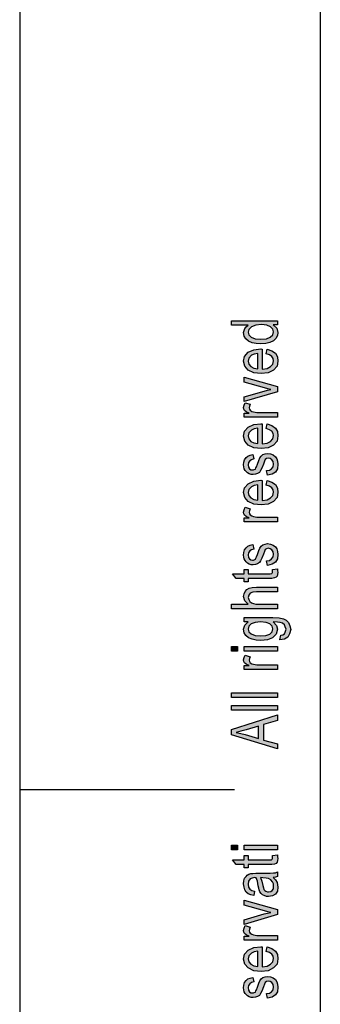
# Model space of a CAD drawing. Units: millimetres. Extents: x -63 to 147, y -136 to 161.
# Drawn here: x -63 to -42, y -3 to 66 of the extents above; entities that cross this region are included whole.
import ezdxf

# ---------------------------------------------------------------- set-up
doc = ezdxf.new("R2010")
doc.units = ezdxf.units.MM
doc.layers.add('1', color=7, linetype='Continuous')

# ---------------------------------------------------------------- blocks, each defined once
blk = doc.blocks.new('_formato_A4', base_point=(42, 12.5))
at = {"layer": '1', "linetype": 'Continuous'}
h = blk.add_hatch(color=7, dxfattribs=at)
h.paths.add_polyline_path([(-45, 44.98), (-45.299, 44.98), (-45.04, 44.74), (-44.96, 44.452), (-45, 44.228), (-45.1, 44.036), (-45.279, 43.86), (-45.517, 43.748), (-45.816, 43.668), (-46.154, 43.652), (-46.473, 43.668), (-46.771, 43.732), (-47.01, 43.844), (-47.209, 44.004), (-47.328, 44.196), (-47.368, 44.436), (-47.328, 44.58), (-47.269, 44.724), (-47.169, 44.836), (-47.05, 44.948), (-48.204, 44.948), (-48.204, 45.268), (-45, 45.268)])
h.paths.add_polyline_path([(-46.154, 43.972), (-45.756, 44.004), (-45.498, 44.116), (-45.318, 44.276), (-45.279, 44.484), (-45.318, 44.676), (-45.478, 44.836), (-45.736, 44.948), (-46.114, 44.996), (-46.512, 44.948), (-46.811, 44.836), (-46.99, 44.66), (-47.05, 44.468), (-46.99, 44.276), (-46.831, 44.116), (-46.552, 44.004)], flags=16)
h = blk.add_hatch(color=7, dxfattribs=at)
h.paths.add_polyline_path([(-45.776, 42.964), (-45.716, 43.284), (-45.378, 43.172), (-45.139, 42.996), (-45, 42.756), (-44.96, 42.452), (-45.02, 42.084), (-45.259, 41.812), (-45.637, 41.62), (-46.134, 41.572), (-46.632, 41.62), (-47.03, 41.812), (-47.269, 42.084), (-47.368, 42.436), (-47.289, 42.772), (-47.05, 43.06), (-46.652, 43.236), (-46.154, 43.3), (-46.095, 43.284), (-46.055, 43.284), (-46.055, 41.892), (-45.716, 41.94), (-45.478, 42.068), (-45.318, 42.244), (-45.279, 42.468), (-45.299, 42.628), (-45.378, 42.772), (-45.537, 42.884)])
h.paths.add_polyline_path([(-46.373, 41.908), (-46.373, 42.98), (-46.612, 42.932), (-46.811, 42.852), (-46.99, 42.66), (-47.05, 42.452), (-46.99, 42.244), (-46.851, 42.068), (-46.632, 41.956)], flags=16)
for points in [[(-45, 40.308), (-47.328, 39.62), (-47.328, 39.956), (-45.915, 40.356), (-45.677, 40.404), (-45.458, 40.468), (-45.657, 40.516), (-45.896, 40.58), (-47.328, 40.98), (-47.328, 41.332), (-45, 40.66)], [(-45, 38.532), (-47.328, 38.532), (-47.328, 38.804), (-46.97, 38.804), (-47.169, 38.9), (-47.289, 38.996), (-47.348, 39.092), (-47.368, 39.204), (-47.328, 39.364), (-47.249, 39.54), (-46.891, 39.428), (-46.95, 39.3), (-46.97, 39.188), (-46.95, 39.092), (-46.891, 39.012), (-46.791, 38.932), (-46.672, 38.9), (-46.433, 38.852), (-46.214, 38.852), (-45, 38.852)], [(-45.697, 34.468), (-45.756, 34.788), (-45.537, 34.82), (-45.398, 34.916), (-45.299, 35.06), (-45.279, 35.252), (-45.299, 35.428), (-45.378, 35.556), (-45.498, 35.636), (-45.637, 35.668), (-45.756, 35.636), (-45.856, 35.572), (-45.896, 35.444), (-45.975, 35.252), (-46.075, 34.964), (-46.174, 34.788), (-46.254, 34.66), (-46.393, 34.58), (-46.532, 34.532), (-46.692, 34.516), (-46.831, 34.516), (-46.97, 34.564), (-47.09, 34.628), (-47.189, 34.724), (-47.249, 34.804), (-47.308, 34.916), (-47.348, 35.044), (-47.368, 35.188), (-47.348, 35.38), (-47.289, 35.556), (-47.189, 35.7), (-47.07, 35.812), (-46.91, 35.876), (-46.711, 35.924), (-46.652, 35.604), (-46.811, 35.556), (-46.93, 35.476), (-47.01, 35.348), (-47.05, 35.204), (-47.01, 35.028), (-46.95, 34.916), (-46.851, 34.852), (-46.731, 34.836), (-46.672, 34.836), (-46.612, 34.868), (-46.532, 34.9), (-46.493, 34.98), (-46.453, 35.06), (-46.393, 35.236), (-46.294, 35.508), (-46.214, 35.684), (-46.134, 35.812), (-46.015, 35.908), (-45.856, 35.956), (-45.677, 35.988), (-45.478, 35.956), (-45.299, 35.892), (-45.139, 35.764), (-45.04, 35.62), (-45, 35.444), (-44.96, 35.236), (-45, 34.916), (-45.139, 34.692), (-45.358, 34.548)], [(-45, 31.22), (-47.328, 31.22), (-47.328, 31.492), (-46.97, 31.492), (-47.169, 31.588), (-47.289, 31.684), (-47.348, 31.78), (-47.368, 31.892), (-47.328, 32.052), (-47.249, 32.228), (-46.891, 32.116), (-46.95, 31.988), (-46.97, 31.876), (-46.95, 31.78), (-46.891, 31.7), (-46.791, 31.62), (-46.672, 31.588), (-46.433, 31.54), (-46.214, 31.54), (-45, 31.54)], [(-45.697, 28.164), (-45.756, 28.484), (-45.537, 28.516), (-45.398, 28.612), (-45.299, 28.756), (-45.279, 28.948), (-45.299, 29.124), (-45.378, 29.252), (-45.498, 29.332), (-45.637, 29.364), (-45.756, 29.332), (-45.856, 29.268), (-45.896, 29.14), (-45.975, 28.948), (-46.075, 28.66), (-46.174, 28.484), (-46.254, 28.356), (-46.393, 28.276), (-46.532, 28.228), (-46.692, 28.212), (-46.831, 28.212), (-46.97, 28.26), (-47.09, 28.324), (-47.189, 28.42), (-47.249, 28.5), (-47.308, 28.612), (-47.348, 28.74), (-47.368, 28.884), (-47.348, 29.076), (-47.289, 29.252), (-47.189, 29.396), (-47.07, 29.508), (-46.91, 29.572), (-46.711, 29.62), (-46.652, 29.3), (-46.811, 29.252), (-46.93, 29.172), (-47.01, 29.044), (-47.05, 28.9), (-47.01, 28.724), (-46.95, 28.612), (-46.851, 28.548), (-46.731, 28.532), (-46.672, 28.532), (-46.612, 28.564), (-46.532, 28.596), (-46.493, 28.676), (-46.453, 28.756), (-46.393, 28.932), (-46.294, 29.204), (-46.214, 29.38), (-46.134, 29.508), (-46.015, 29.604), (-45.856, 29.652), (-45.677, 29.684), (-45.478, 29.652), (-45.299, 29.588), (-45.139, 29.46), (-45.04, 29.316), (-45, 29.14), (-44.96, 28.932), (-45, 28.612), (-45.139, 28.388), (-45.358, 28.244)], [(-45.338, 27.876), (-45, 27.924), (-45, 27.78), (-44.96, 27.684), (-45, 27.524), (-45.02, 27.412), (-45.08, 27.332), (-45.199, 27.284), (-45.378, 27.252), (-45.677, 27.252), (-47.03, 27.252), (-47.03, 27.012), (-47.328, 27.012), (-47.328, 27.252), (-47.886, 27.252), (-48.124, 27.572), (-47.328, 27.572), (-47.328, 27.876), (-47.03, 27.876), (-47.03, 27.572), (-45.657, 27.572), (-45.498, 27.572), (-45.418, 27.588), (-45.378, 27.604), (-45.358, 27.636), (-45.338, 27.668), (-45.338, 27.732), (-45.338, 27.78)], [(-45, 25.124), (-48.204, 25.124), (-48.204, 25.444), (-47.03, 25.444), (-47.269, 25.684), (-47.368, 25.988), (-47.328, 26.18), (-47.249, 26.34), (-47.129, 26.468), (-46.97, 26.564), (-46.751, 26.612), (-46.453, 26.644), (-45, 26.644), (-45, 26.324), (-46.453, 26.324), (-46.711, 26.292), (-46.891, 26.212), (-46.99, 26.084), (-47.03, 25.924), (-46.99, 25.78), (-46.93, 25.652), (-46.811, 25.556), (-46.672, 25.492), (-46.493, 25.444), (-46.254, 25.444), (-45, 25.444)], [(-47.786, 22.164), (-48.204, 22.164), (-48.204, 22.484), (-47.786, 22.484)], [(-45, 22.164), (-47.328, 22.164), (-47.328, 22.484), (-45, 22.484)], [(-45, 20.884), (-47.328, 20.884), (-47.328, 21.156), (-46.97, 21.156), (-47.169, 21.252), (-47.289, 21.348), (-47.348, 21.444), (-47.368, 21.556), (-47.328, 21.716), (-47.249, 21.892), (-46.891, 21.78), (-46.95, 21.652), (-46.97, 21.54), (-46.95, 21.444), (-46.891, 21.364), (-46.791, 21.284), (-46.672, 21.252), (-46.433, 21.204), (-46.214, 21.204), (-45, 21.204)], [(-45, 18.932), (-48.204, 18.932), (-48.204, 19.252), (-45, 19.252)], [(-45, 18.052), (-48.204, 18.052), (-48.204, 18.372), (-45, 18.372)], [(-47.786, 8.276), (-48.204, 8.276), (-48.204, 8.596), (-47.786, 8.596)], [(-45, 8.276), (-47.328, 8.276), (-47.328, 8.596), (-45, 8.596)], [(-45.338, 7.876), (-45, 7.924), (-45, 7.78), (-44.96, 7.684), (-45, 7.524), (-45.02, 7.412), (-45.08, 7.332), (-45.199, 7.284), (-45.378, 7.252), (-45.677, 7.252), (-47.03, 7.252), (-47.03, 7.012), (-47.328, 7.012), (-47.328, 7.252), (-47.886, 7.252), (-48.124, 7.572), (-47.328, 7.572), (-47.328, 7.876), (-47.03, 7.876), (-47.03, 7.572), (-45.657, 7.572), (-45.498, 7.572), (-45.418, 7.588), (-45.378, 7.604), (-45.358, 7.636), (-45.338, 7.668), (-45.338, 7.732), (-45.338, 7.78)], [(-45, 3.748), (-47.328, 3.06), (-47.328, 3.396), (-45.915, 3.796), (-45.677, 3.844), (-45.458, 3.908), (-45.657, 3.956), (-45.896, 4.02), (-47.328, 4.42), (-47.328, 4.772), (-45, 4.1)], [(-45, 1.972), (-47.328, 1.972), (-47.328, 2.244), (-46.97, 2.244), (-47.169, 2.34), (-47.289, 2.436), (-47.348, 2.532), (-47.368, 2.644), (-47.328, 2.804), (-47.249, 2.98), (-46.891, 2.868), (-46.95, 2.74), (-46.97, 2.628), (-46.95, 2.532), (-46.891, 2.452), (-46.791, 2.372), (-46.672, 2.34), (-46.433, 2.292), (-46.214, 2.292), (-45, 2.292)], [(-45.697, -2.092), (-45.756, -1.772), (-45.537, -1.74), (-45.398, -1.644), (-45.299, -1.5), (-45.279, -1.308), (-45.299, -1.132), (-45.378, -1.004), (-45.498, -0.924), (-45.637, -0.892), (-45.756, -0.924), (-45.856, -0.988), (-45.896, -1.116), (-45.975, -1.308), (-46.075, -1.596), (-46.174, -1.772), (-46.254, -1.9), (-46.393, -1.98), (-46.532, -2.028), (-46.692, -2.044), (-46.831, -2.044), (-46.97, -1.996), (-47.09, -1.932), (-47.189, -1.836), (-47.249, -1.756), (-47.308, -1.644), (-47.348, -1.516), (-47.368, -1.372), (-47.348, -1.18), (-47.289, -1.004), (-47.189, -0.86), (-47.07, -0.748), (-46.91, -0.684), (-46.711, -0.636), (-46.652, -0.956), (-46.811, -1.004), (-46.93, -1.084), (-47.01, -1.212), (-47.05, -1.356), (-47.01, -1.532), (-46.95, -1.644), (-46.851, -1.708), (-46.731, -1.724), (-46.672, -1.724), (-46.612, -1.692), (-46.532, -1.66), (-46.493, -1.58), (-46.453, -1.5), (-46.393, -1.324), (-46.294, -1.052), (-46.214, -0.876), (-46.134, -0.748), (-46.015, -0.652), (-45.856, -0.604), (-45.677, -0.572), (-45.478, -0.604), (-45.299, -0.668), (-45.139, -0.796), (-45.04, -0.94), (-45, -1.116), (-44.96, -1.324), (-45, -1.644), (-45.139, -1.868), (-45.358, -2.012)]]:
    blk.add_hatch(color=7, dxfattribs=at).paths.add_polyline_path(points)
h = blk.add_hatch(color=7, dxfattribs=at)
h.paths.add_polyline_path([(-45.776, 37.732), (-45.716, 38.052), (-45.378, 37.94), (-45.139, 37.764), (-45, 37.524), (-44.96, 37.22), (-45.02, 36.852), (-45.259, 36.58), (-45.637, 36.388), (-46.134, 36.34), (-46.632, 36.388), (-47.03, 36.58), (-47.269, 36.852), (-47.368, 37.204), (-47.289, 37.54), (-47.05, 37.828), (-46.652, 38.004), (-46.154, 38.068), (-46.095, 38.052), (-46.055, 38.052), (-46.055, 36.66), (-45.716, 36.708), (-45.478, 36.836), (-45.318, 37.012), (-45.279, 37.236), (-45.299, 37.396), (-45.378, 37.54), (-45.537, 37.652)])
h.paths.add_polyline_path([(-46.373, 36.676), (-46.373, 37.748), (-46.612, 37.7), (-46.811, 37.62), (-46.99, 37.428), (-47.05, 37.22), (-46.99, 37.012), (-46.851, 36.836), (-46.632, 36.724)], flags=16)
h = blk.add_hatch(color=7, dxfattribs=at)
h.paths.add_polyline_path([(-45.776, 33.78), (-45.716, 34.1), (-45.378, 33.988), (-45.139, 33.812), (-45, 33.572), (-44.96, 33.268), (-45.02, 32.9), (-45.259, 32.628), (-45.637, 32.436), (-46.134, 32.388), (-46.632, 32.436), (-47.03, 32.628), (-47.269, 32.9), (-47.368, 33.252), (-47.289, 33.588), (-47.05, 33.876), (-46.652, 34.052), (-46.154, 34.116), (-46.095, 34.1), (-46.055, 34.1), (-46.055, 32.708), (-45.716, 32.756), (-45.478, 32.884), (-45.318, 33.06), (-45.279, 33.284), (-45.299, 33.444), (-45.378, 33.588), (-45.537, 33.7)])
h.paths.add_polyline_path([(-46.373, 32.724), (-46.373, 33.796), (-46.612, 33.748), (-46.811, 33.668), (-46.99, 33.476), (-47.05, 33.268), (-46.99, 33.06), (-46.851, 32.884), (-46.632, 32.772)], flags=16)
h = blk.add_hatch(color=7, dxfattribs=at)
h.paths.add_polyline_path([(-44.821, 22.964), (-44.761, 23.284), (-44.622, 23.316), (-44.502, 23.38), (-44.443, 23.508), (-44.383, 23.7), (-44.443, 23.876), (-44.502, 24.02), (-44.642, 24.116), (-44.801, 24.18), (-45, 24.196), (-45.299, 24.212), (-45.06, 23.972), (-45, 23.7), (-45.08, 23.348), (-45.338, 23.108), (-45.697, 22.964), (-46.154, 22.916), (-46.473, 22.932), (-46.771, 22.996), (-47.01, 23.108), (-47.209, 23.268), (-47.328, 23.46), (-47.368, 23.7), (-47.269, 23.988), (-47.03, 24.228), (-47.328, 24.228), (-47.328, 24.532), (-45.318, 24.532), (-44.881, 24.5), (-44.562, 24.436), (-44.383, 24.324), (-44.224, 24.164), (-44.124, 23.94), (-44.065, 23.684), (-44.144, 23.38), (-44.264, 23.156), (-44.502, 22.996)])
h.paths.add_polyline_path([(-46.194, 23.236), (-45.796, 23.268), (-45.517, 23.364), (-45.358, 23.524), (-45.318, 23.732), (-45.358, 23.924), (-45.517, 24.084), (-45.776, 24.18), (-46.174, 24.228), (-46.552, 24.18), (-46.831, 24.068), (-46.99, 23.908), (-47.05, 23.716), (-46.99, 23.524), (-46.831, 23.38), (-46.552, 23.268)], flags=16)
h = blk.add_hatch(color=7, dxfattribs=at)
h.paths.add_polyline_path([(-45, 15.348), (-48.204, 16.308), (-48.204, 16.692), (-45, 17.716), (-45, 17.332), (-45.975, 17.044), (-45.975, 15.956), (-45, 15.7)])
h.paths.add_polyline_path([(-46.313, 16.052), (-46.313, 16.932), (-47.189, 16.676), (-47.547, 16.564), (-47.866, 16.484), (-47.547, 16.42), (-47.249, 16.34)], flags=16)
h = blk.add_hatch(color=7, dxfattribs=at)
h.paths.add_polyline_path([(-45.299, 6.356), (-45.119, 6.18), (-45.02, 6.004), (-45, 5.828), (-44.96, 5.668), (-45, 5.38), (-45.139, 5.188), (-45.338, 5.06), (-45.617, 5.028), (-45.756, 5.028), (-45.915, 5.076), (-46.035, 5.14), (-46.134, 5.236), (-46.214, 5.348), (-46.274, 5.476), (-46.294, 5.588), (-46.333, 5.764), (-46.393, 6.084), (-46.473, 6.324), (-46.532, 6.324), (-46.572, 6.34), (-46.771, 6.308), (-46.91, 6.244), (-47.01, 6.084), (-47.05, 5.876), (-47.01, 5.668), (-46.93, 5.54), (-46.791, 5.444), (-46.592, 5.396), (-46.652, 5.076), (-46.851, 5.124), (-47.03, 5.204), (-47.169, 5.316), (-47.269, 5.476), (-47.328, 5.668), (-47.368, 5.908), (-47.348, 6.116), (-47.289, 6.292), (-47.189, 6.42), (-47.109, 6.516), (-46.99, 6.58), (-46.851, 6.628), (-46.711, 6.628), (-46.493, 6.644), (-45.955, 6.644), (-45.498, 6.644), (-45.259, 6.66), (-45.119, 6.676), (-45, 6.74), (-45, 6.42), (-45.119, 6.372)])
h.paths.add_polyline_path([(-46.174, 6.34), (-46.075, 6.1), (-46.015, 5.796), (-45.975, 5.62), (-45.935, 5.508), (-45.876, 5.428), (-45.796, 5.38), (-45.697, 5.348), (-45.617, 5.348), (-45.458, 5.364), (-45.358, 5.444), (-45.279, 5.556), (-45.259, 5.732), (-45.279, 5.892), (-45.338, 6.052), (-45.458, 6.18), (-45.617, 6.276), (-45.776, 6.308), (-46.015, 6.324)], flags=16)
h = blk.add_hatch(color=7, dxfattribs=at)
h.paths.add_polyline_path([(-45.776, 1.172), (-45.716, 1.492), (-45.378, 1.38), (-45.139, 1.204), (-45, 0.964), (-44.96, 0.66), (-45.02, 0.292), (-45.259, 0.02), (-45.637, -0.172), (-46.134, -0.22), (-46.632, -0.172), (-47.03, 0.02), (-47.269, 0.292), (-47.368, 0.644), (-47.289, 0.98), (-47.05, 1.268), (-46.652, 1.444), (-46.154, 1.508), (-46.095, 1.492), (-46.055, 1.492), (-46.055, 0.1), (-45.716, 0.148), (-45.478, 0.276), (-45.318, 0.452), (-45.279, 0.676), (-45.299, 0.836), (-45.378, 0.98), (-45.537, 1.092)])
h.paths.add_polyline_path([(-46.373, 0.116), (-46.373, 1.188), (-46.612, 1.14), (-46.811, 1.06), (-46.99, 0.868), (-47.05, 0.66), (-46.99, 0.452), (-46.851, 0.276), (-46.632, 0.164)], flags=16)
at = {"layer": '1', "color": 7, "linetype": 'Continuous'}
for p, q in [((-63, 161), (-63, -136)), ((-42, 156), (-42, -131)), ((-48.204, 45.268), (-45, 45.268)), ((-48.204, 44.948), (-48.204, 45.268)), ((-47.05, 44.948), (-48.204, 44.948)), ((-47.269, 44.724), (-47.169, 44.836)), ((-47.169, 44.836), (-47.05, 44.948)), ((-46.811, 44.836), (-46.99, 44.66)), ((-46.512, 44.948), (-46.811, 44.836)), ((-46.114, 44.996), (-46.512, 44.948)), ((-45.736, 44.948), (-46.114, 44.996)), ((-45.478, 44.836), (-45.736, 44.948)), ((-45.318, 44.676), (-45.478, 44.836)), ((-45.299, 44.98), (-45.04, 44.74)), ((-45, 44.98), (-45.299, 44.98)), ((-45, 45.268), (-45, 44.98)), ((-47.368, 44.436), (-47.328, 44.58)), ((-47.328, 44.196), (-47.368, 44.436)), ((-47.328, 44.58), (-47.269, 44.724)), ((-47.209, 44.004), (-47.328, 44.196)), ((-46.99, 44.66), (-47.05, 44.468)), ((-47.05, 44.468), (-46.99, 44.276)), ((-46.99, 44.276), (-46.831, 44.116)), ((-46.831, 44.116), (-46.552, 44.004)), ((-45.756, 44.004), (-45.498, 44.116)), ((-45.498, 44.116), (-45.318, 44.276)), ((-45.279, 44.484), (-45.318, 44.676)), ((-45.318, 44.276), (-45.279, 44.484)), ((-45, 44.228), (-45.1, 44.036)), ((-45.04, 44.74), (-44.96, 44.452)), ((-44.96, 44.452), (-45, 44.228)), ((-47.01, 43.844), (-47.209, 44.004)), ((-46.771, 43.732), (-47.01, 43.844)), ((-46.473, 43.668), (-46.771, 43.732)), ((-46.552, 44.004), (-46.154, 43.972)), ((-46.154, 43.652), (-46.473, 43.668)), ((-46.154, 43.972), (-45.756, 44.004)), ((-45.816, 43.668), (-46.154, 43.652)), ((-45.517, 43.748), (-45.816, 43.668)), ((-45.279, 43.86), (-45.517, 43.748)), ((-45.1, 44.036), (-45.279, 43.86)), ((-47.368, 42.436), (-47.289, 42.772)), ((-47.289, 42.772), (-47.05, 43.06)), ((-47.05, 43.06), (-46.652, 43.236)), ((-46.811, 42.852), (-46.99, 42.66)), ((-46.612, 42.932), (-46.811, 42.852)), ((-46.652, 43.236), (-46.154, 43.3)), ((-46.373, 42.98), (-46.612, 42.932)), ((-46.373, 41.908), (-46.373, 42.98)), ((-46.154, 43.3), (-46.095, 43.284)), ((-46.095, 43.284), (-46.055, 43.284)), ((-46.055, 43.284), (-46.055, 41.892)), ((-45.776, 42.964), (-45.716, 43.284)), ((-45.537, 42.884), (-45.776, 42.964)), ((-45.716, 43.284), (-45.378, 43.172)), ((-45.378, 42.772), (-45.537, 42.884)), ((-45.378, 43.172), (-45.139, 42.996)), ((-45.299, 42.628), (-45.378, 42.772)), ((-45.139, 42.996), (-45, 42.756)), ((-45, 42.756), (-44.96, 42.452)), ((-47.269, 42.084), (-47.368, 42.436)), ((-47.03, 41.812), (-47.269, 42.084)), ((-46.99, 42.66), (-47.05, 42.452)), ((-47.05, 42.452), (-46.99, 42.244)), ((-46.99, 42.244), (-46.851, 42.068)), ((-46.851, 42.068), (-46.632, 41.956)), ((-45.716, 41.94), (-45.478, 42.068)), ((-45.478, 42.068), (-45.318, 42.244)), ((-45.318, 42.244), (-45.279, 42.468)), ((-45.279, 42.468), (-45.299, 42.628)), ((-45.02, 42.084), (-45.259, 41.812)), ((-44.96, 42.452), (-45.02, 42.084)), ((-47.328, 41.332), (-45, 40.66)), ((-47.328, 40.98), (-47.328, 41.332)), ((-46.632, 41.62), (-47.03, 41.812)), ((-46.632, 41.956), (-46.373, 41.908)), ((-46.134, 41.572), (-46.632, 41.62)), ((-45.637, 41.62), (-46.134, 41.572)), ((-46.055, 41.892), (-45.716, 41.94)), ((-45.259, 41.812), (-45.637, 41.62)), ((-45.896, 40.58), (-47.328, 40.98)), ((-45, 40.66), (-45, 40.308)), ((-47.328, 39.956), (-45.915, 40.356)), ((-45, 40.308), (-47.328, 39.62)), ((-47.328, 39.62), (-47.328, 39.956)), ((-45.915, 40.356), (-45.677, 40.404)), ((-45.657, 40.516), (-45.896, 40.58)), ((-45.677, 40.404), (-45.458, 40.468)), ((-45.458, 40.468), (-45.657, 40.516)), ((-47.368, 39.204), (-47.328, 39.364)), ((-47.328, 39.364), (-47.249, 39.54)), ((-47.249, 39.54), (-46.891, 39.428)), ((-46.95, 39.3), (-46.97, 39.188)), ((-46.891, 39.428), (-46.95, 39.3)), ((-47.348, 39.092), (-47.368, 39.204)), ((-47.289, 38.996), (-47.348, 39.092)), ((-47.328, 38.804), (-46.97, 38.804)), ((-47.328, 38.532), (-47.328, 38.804)), ((-47.169, 38.9), (-47.289, 38.996)), ((-46.97, 38.804), (-47.169, 38.9)), ((-46.97, 39.188), (-46.95, 39.092)), ((-46.95, 39.092), (-46.891, 39.012)), ((-46.891, 39.012), (-46.791, 38.932)), ((-46.791, 38.932), (-46.672, 38.9)), ((-46.672, 38.9), (-46.433, 38.852)), ((-46.433, 38.852), (-46.214, 38.852)), ((-46.214, 38.852), (-45, 38.852)), ((-45, 38.852), (-45, 38.532)), ((-45, 38.532), (-47.328, 38.532)), ((-47.05, 37.828), (-46.652, 38.004)), ((-46.652, 38.004), (-46.154, 38.068)), ((-46.154, 38.068), (-46.095, 38.052)), ((-46.095, 38.052), (-46.055, 38.052)), ((-46.055, 38.052), (-46.055, 36.66)), ((-45.776, 37.732), (-45.716, 38.052)), ((-45.716, 38.052), (-45.378, 37.94)), ((-45.378, 37.94), (-45.139, 37.764)), ((-47.368, 37.204), (-47.289, 37.54)), ((-47.269, 36.852), (-47.368, 37.204)), ((-47.289, 37.54), (-47.05, 37.828)), ((-46.99, 37.428), (-47.05, 37.22)), ((-47.05, 37.22), (-46.99, 37.012)), ((-46.811, 37.62), (-46.99, 37.428)), ((-46.612, 37.7), (-46.811, 37.62)), ((-46.373, 37.748), (-46.612, 37.7)), ((-46.373, 36.676), (-46.373, 37.748)), ((-45.537, 37.652), (-45.776, 37.732)), ((-45.378, 37.54), (-45.537, 37.652)), ((-45.299, 37.396), (-45.378, 37.54)), ((-45.318, 37.012), (-45.279, 37.236)), ((-45.279, 37.236), (-45.299, 37.396)), ((-45.139, 37.764), (-45, 37.524)), ((-44.96, 37.22), (-45.02, 36.852)), ((-45, 37.524), (-44.96, 37.22)), ((-47.03, 36.58), (-47.269, 36.852)), ((-46.632, 36.388), (-47.03, 36.58)), ((-46.99, 37.012), (-46.851, 36.836)), ((-46.851, 36.836), (-46.632, 36.724)), ((-46.632, 36.724), (-46.373, 36.676)), ((-46.055, 36.66), (-45.716, 36.708)), ((-45.716, 36.708), (-45.478, 36.836)), ((-45.259, 36.58), (-45.637, 36.388)), ((-45.478, 36.836), (-45.318, 37.012)), ((-45.02, 36.852), (-45.259, 36.58)), ((-47.189, 35.7), (-47.07, 35.812)), ((-47.07, 35.812), (-46.91, 35.876)), ((-46.91, 35.876), (-46.711, 35.924)), ((-46.711, 35.924), (-46.652, 35.604)), ((-46.134, 36.34), (-46.632, 36.388)), ((-46.214, 35.684), (-46.134, 35.812)), ((-45.637, 36.388), (-46.134, 36.34)), ((-46.134, 35.812), (-46.015, 35.908)), ((-46.015, 35.908), (-45.856, 35.956)), ((-45.856, 35.956), (-45.677, 35.988)), ((-45.677, 35.988), (-45.478, 35.956)), ((-45.478, 35.956), (-45.299, 35.892)), ((-45.299, 35.892), (-45.139, 35.764)), ((-47.368, 35.188), (-47.348, 35.38)), ((-47.348, 35.044), (-47.368, 35.188)), ((-47.348, 35.38), (-47.289, 35.556)), ((-47.289, 35.556), (-47.189, 35.7)), ((-47.01, 35.348), (-47.05, 35.204)), ((-47.05, 35.204), (-47.01, 35.028)), ((-46.93, 35.476), (-47.01, 35.348)), ((-46.811, 35.556), (-46.93, 35.476)), ((-46.652, 35.604), (-46.811, 35.556)), ((-46.453, 35.06), (-46.393, 35.236)), ((-46.393, 35.236), (-46.294, 35.508)), ((-46.294, 35.508), (-46.214, 35.684)), ((-45.975, 35.252), (-46.075, 34.964)), ((-45.896, 35.444), (-45.975, 35.252)), ((-45.856, 35.572), (-45.896, 35.444)), ((-45.756, 35.636), (-45.856, 35.572)), ((-45.637, 35.668), (-45.756, 35.636)), ((-45.498, 35.636), (-45.637, 35.668)), ((-45.378, 35.556), (-45.498, 35.636)), ((-45.299, 35.428), (-45.378, 35.556)), ((-45.279, 35.252), (-45.299, 35.428)), ((-45.299, 35.06), (-45.279, 35.252)), ((-45.139, 35.764), (-45.04, 35.62)), ((-45.04, 35.62), (-45, 35.444)), ((-45, 35.444), (-44.96, 35.236)), ((-44.96, 35.236), (-45, 34.916)), ((-47.308, 34.916), (-47.348, 35.044)), ((-47.249, 34.804), (-47.308, 34.916)), ((-47.189, 34.724), (-47.249, 34.804)), ((-47.09, 34.628), (-47.189, 34.724)), ((-46.97, 34.564), (-47.09, 34.628)), ((-47.01, 35.028), (-46.95, 34.916)), ((-46.831, 34.516), (-46.97, 34.564)), ((-46.95, 34.916), (-46.851, 34.852)), ((-46.851, 34.852), (-46.731, 34.836)), ((-46.692, 34.516), (-46.831, 34.516)), ((-46.731, 34.836), (-46.672, 34.836)), ((-46.532, 34.532), (-46.692, 34.516)), ((-46.672, 34.836), (-46.612, 34.868)), ((-46.612, 34.868), (-46.532, 34.9)), ((-46.532, 34.9), (-46.493, 34.98)), ((-46.393, 34.58), (-46.532, 34.532)), ((-46.493, 34.98), (-46.453, 35.06)), ((-46.254, 34.66), (-46.393, 34.58)), ((-46.174, 34.788), (-46.254, 34.66)), ((-46.075, 34.964), (-46.174, 34.788)), ((-45.756, 34.788), (-45.537, 34.82)), ((-45.697, 34.468), (-45.756, 34.788)), ((-45.358, 34.548), (-45.697, 34.468)), ((-45.537, 34.82), (-45.398, 34.916)), ((-45.398, 34.916), (-45.299, 35.06)), ((-45.139, 34.692), (-45.358, 34.548)), ((-45, 34.916), (-45.139, 34.692)), ((-47.289, 33.588), (-47.05, 33.876)), ((-47.05, 33.876), (-46.652, 34.052)), ((-46.612, 33.748), (-46.811, 33.668)), ((-46.652, 34.052), (-46.154, 34.116)), ((-46.373, 33.796), (-46.612, 33.748)), ((-46.373, 32.724), (-46.373, 33.796)), ((-46.154, 34.116), (-46.095, 34.1)), ((-46.095, 34.1), (-46.055, 34.1)), ((-46.055, 34.1), (-46.055, 32.708)), ((-45.776, 33.78), (-45.716, 34.1)), ((-45.537, 33.7), (-45.776, 33.78)), ((-45.716, 34.1), (-45.378, 33.988)), ((-45.378, 33.988), (-45.139, 33.812)), ((-45.139, 33.812), (-45, 33.572)), ((-47.368, 33.252), (-47.289, 33.588)), ((-47.269, 32.9), (-47.368, 33.252)), ((-46.99, 33.476), (-47.05, 33.268)), ((-47.05, 33.268), (-46.99, 33.06)), ((-46.811, 33.668), (-46.99, 33.476)), ((-46.99, 33.06), (-46.851, 32.884)), ((-45.378, 33.588), (-45.537, 33.7)), ((-45.478, 32.884), (-45.318, 33.06)), ((-45.299, 33.444), (-45.378, 33.588)), ((-45.318, 33.06), (-45.279, 33.284)), ((-45.279, 33.284), (-45.299, 33.444)), ((-44.96, 33.268), (-45.02, 32.9)), ((-45, 33.572), (-44.96, 33.268)), ((-47.03, 32.628), (-47.269, 32.9)), ((-46.632, 32.436), (-47.03, 32.628)), ((-46.851, 32.884), (-46.632, 32.772)), ((-46.632, 32.772), (-46.373, 32.724)), ((-46.134, 32.388), (-46.632, 32.436)), ((-45.637, 32.436), (-46.134, 32.388)), ((-46.055, 32.708), (-45.716, 32.756)), ((-45.716, 32.756), (-45.478, 32.884)), ((-45.259, 32.628), (-45.637, 32.436)), ((-45.02, 32.9), (-45.259, 32.628)), ((-47.368, 31.892), (-47.328, 32.052)), ((-47.348, 31.78), (-47.368, 31.892)), ((-47.289, 31.684), (-47.348, 31.78)), ((-47.328, 32.052), (-47.249, 32.228)), ((-47.169, 31.588), (-47.289, 31.684)), ((-47.249, 32.228), (-46.891, 32.116)), ((-46.95, 31.988), (-46.97, 31.876)), ((-46.97, 31.876), (-46.95, 31.78)), ((-46.891, 32.116), (-46.95, 31.988)), ((-46.95, 31.78), (-46.891, 31.7)), ((-46.891, 31.7), (-46.791, 31.62)), ((-47.328, 31.492), (-46.97, 31.492)), ((-47.328, 31.22), (-47.328, 31.492)), ((-45, 31.22), (-47.328, 31.22)), ((-46.97, 31.492), (-47.169, 31.588)), ((-46.791, 31.62), (-46.672, 31.588)), ((-46.672, 31.588), (-46.433, 31.54)), ((-46.433, 31.54), (-46.214, 31.54)), ((-46.214, 31.54), (-45, 31.54)), ((-45, 31.54), (-45, 31.22)), ((-46.91, 29.572), (-46.711, 29.62)), ((-46.711, 29.62), (-46.652, 29.3)), ((-46.134, 29.508), (-46.015, 29.604)), ((-46.015, 29.604), (-45.856, 29.652)), ((-45.856, 29.652), (-45.677, 29.684)), ((-45.677, 29.684), (-45.478, 29.652)), ((-45.478, 29.652), (-45.299, 29.588)), ((-47.368, 28.884), (-47.348, 29.076)), ((-47.348, 29.076), (-47.289, 29.252)), ((-47.289, 29.252), (-47.189, 29.396)), ((-47.189, 29.396), (-47.07, 29.508)), ((-47.07, 29.508), (-46.91, 29.572)), ((-47.01, 29.044), (-47.05, 28.9)), ((-46.93, 29.172), (-47.01, 29.044)), ((-46.811, 29.252), (-46.93, 29.172)), ((-46.652, 29.3), (-46.811, 29.252)), ((-46.453, 28.756), (-46.393, 28.932)), ((-46.393, 28.932), (-46.294, 29.204)), ((-46.294, 29.204), (-46.214, 29.38)), ((-46.214, 29.38), (-46.134, 29.508)), ((-45.975, 28.948), (-46.075, 28.66)), ((-45.896, 29.14), (-45.975, 28.948)), ((-45.856, 29.268), (-45.896, 29.14)), ((-45.756, 29.332), (-45.856, 29.268)), ((-45.637, 29.364), (-45.756, 29.332)), ((-45.498, 29.332), (-45.637, 29.364)), ((-45.378, 29.252), (-45.498, 29.332)), ((-45.299, 29.124), (-45.378, 29.252)), ((-45.299, 29.588), (-45.139, 29.46)), ((-45.279, 28.948), (-45.299, 29.124)), ((-45.299, 28.756), (-45.279, 28.948)), ((-45.139, 29.46), (-45.04, 29.316)), ((-45.04, 29.316), (-45, 29.14)), ((-45, 29.14), (-44.96, 28.932)), ((-44.96, 28.932), (-45, 28.612)), ((-47.348, 28.74), (-47.368, 28.884)), ((-47.308, 28.612), (-47.348, 28.74)), ((-47.249, 28.5), (-47.308, 28.612)), ((-47.189, 28.42), (-47.249, 28.5)), ((-47.09, 28.324), (-47.189, 28.42)), ((-46.97, 28.26), (-47.09, 28.324)), ((-47.05, 28.9), (-47.01, 28.724)), ((-47.01, 28.724), (-46.95, 28.612)), ((-46.831, 28.212), (-46.97, 28.26)), ((-46.95, 28.612), (-46.851, 28.548)), ((-46.851, 28.548), (-46.731, 28.532)), ((-46.731, 28.532), (-46.672, 28.532)), ((-46.532, 28.228), (-46.692, 28.212)), ((-46.672, 28.532), (-46.612, 28.564)), ((-46.612, 28.564), (-46.532, 28.596)), ((-46.532, 28.596), (-46.493, 28.676)), ((-46.393, 28.276), (-46.532, 28.228)), ((-46.493, 28.676), (-46.453, 28.756)), ((-46.254, 28.356), (-46.393, 28.276)), ((-46.174, 28.484), (-46.254, 28.356)), ((-46.075, 28.66), (-46.174, 28.484)), ((-45.756, 28.484), (-45.537, 28.516)), ((-45.697, 28.164), (-45.756, 28.484)), ((-45.358, 28.244), (-45.697, 28.164)), ((-45.537, 28.516), (-45.398, 28.612)), ((-45.398, 28.612), (-45.299, 28.756)), ((-45.139, 28.388), (-45.358, 28.244)), ((-45, 28.612), (-45.139, 28.388)), ((-48.124, 27.572), (-47.328, 27.572)), ((-47.886, 27.252), (-48.124, 27.572)), ((-47.328, 27.876), (-47.03, 27.876)), ((-47.328, 27.572), (-47.328, 27.876)), ((-47.03, 27.876), (-47.03, 27.572)), ((-47.03, 27.572), (-45.657, 27.572)), ((-46.692, 28.212), (-46.831, 28.212)), ((-45.657, 27.572), (-45.498, 27.572)), ((-45.498, 27.572), (-45.418, 27.588)), ((-45.418, 27.588), (-45.378, 27.604)), ((-45.378, 27.604), (-45.358, 27.636)), ((-45.358, 27.636), (-45.338, 27.668)), ((-45.338, 27.876), (-45, 27.924)), ((-45.338, 27.78), (-45.338, 27.876)), ((-45.338, 27.732), (-45.338, 27.78)), ((-45.338, 27.668), (-45.338, 27.732)), ((-45, 27.924), (-45, 27.78)), ((-45, 27.78), (-44.96, 27.684)), ((-44.96, 27.684), (-45, 27.524)), ((-47.328, 27.252), (-47.886, 27.252)), ((-47.328, 27.012), (-47.328, 27.252)), ((-47.03, 27.012), (-47.328, 27.012)), ((-47.03, 27.252), (-47.03, 27.012)), ((-45.677, 27.252), (-47.03, 27.252)), ((-45.378, 27.252), (-45.677, 27.252)), ((-45.199, 27.284), (-45.378, 27.252)), ((-45.08, 27.332), (-45.199, 27.284)), ((-45.02, 27.412), (-45.08, 27.332)), ((-45, 27.524), (-45.02, 27.412)), ((-47.368, 25.988), (-47.328, 26.18)), ((-47.328, 26.18), (-47.249, 26.34)), ((-47.249, 26.34), (-47.129, 26.468)), ((-47.129, 26.468), (-46.97, 26.564)), ((-46.891, 26.212), (-46.99, 26.084)), ((-46.97, 26.564), (-46.751, 26.612)), ((-46.711, 26.292), (-46.891, 26.212)), ((-46.751, 26.612), (-46.453, 26.644)), ((-46.453, 26.324), (-46.711, 26.292)), ((-46.453, 26.644), (-45, 26.644)), ((-45, 26.324), (-46.453, 26.324)), ((-45, 26.644), (-45, 26.324)), ((-47.269, 25.684), (-47.368, 25.988)), ((-47.03, 25.444), (-47.269, 25.684)), ((-46.99, 26.084), (-47.03, 25.924)), ((-47.03, 25.924), (-46.99, 25.78)), ((-46.99, 25.78), (-46.93, 25.652)), ((-46.93, 25.652), (-46.811, 25.556)), ((-46.811, 25.556), (-46.672, 25.492)), ((-46.672, 25.492), (-46.493, 25.444)), ((-48.204, 25.444), (-47.03, 25.444)), ((-48.204, 25.124), (-48.204, 25.444)), ((-45, 25.124), (-48.204, 25.124)), ((-46.493, 25.444), (-46.254, 25.444)), ((-46.254, 25.444), (-45, 25.444)), ((-45, 25.444), (-45, 25.124)), ((-47.328, 24.532), (-45.318, 24.532)), ((-47.328, 24.228), (-47.328, 24.532)), ((-47.03, 24.228), (-47.328, 24.228)), ((-47.269, 23.988), (-47.03, 24.228)), ((-46.552, 24.18), (-46.831, 24.068)), ((-46.174, 24.228), (-46.552, 24.18)), ((-45.776, 24.18), (-46.174, 24.228)), ((-45.517, 24.084), (-45.776, 24.18)), ((-45.318, 24.532), (-44.881, 24.5)), ((-45.299, 24.212), (-45.06, 23.972)), ((-45, 24.196), (-45.299, 24.212)), ((-44.801, 24.18), (-45, 24.196)), ((-44.881, 24.5), (-44.562, 24.436)), ((-44.642, 24.116), (-44.801, 24.18)), ((-44.502, 24.02), (-44.642, 24.116)), ((-44.562, 24.436), (-44.383, 24.324)), ((-44.383, 24.324), (-44.224, 24.164)), ((-44.224, 24.164), (-44.124, 23.94)), ((-47.368, 23.7), (-47.269, 23.988)), ((-47.328, 23.46), (-47.368, 23.7)), ((-47.209, 23.268), (-47.328, 23.46)), ((-46.99, 23.908), (-47.05, 23.716)), ((-47.05, 23.716), (-46.99, 23.524)), ((-46.831, 24.068), (-46.99, 23.908)), ((-46.99, 23.524), (-46.831, 23.38)), ((-45.358, 23.924), (-45.517, 24.084)), ((-45.517, 23.364), (-45.358, 23.524)), ((-45.318, 23.732), (-45.358, 23.924)), ((-45.358, 23.524), (-45.318, 23.732)), ((-45, 23.7), (-45.08, 23.348)), ((-45.06, 23.972), (-45, 23.7)), ((-44.443, 23.876), (-44.502, 24.02)), ((-44.502, 23.38), (-44.443, 23.508)), ((-44.383, 23.7), (-44.443, 23.876)), ((-44.443, 23.508), (-44.383, 23.7)), ((-44.065, 23.684), (-44.144, 23.38)), ((-44.124, 23.94), (-44.065, 23.684)), ((-47.01, 23.108), (-47.209, 23.268)), ((-46.771, 22.996), (-47.01, 23.108)), ((-46.831, 23.38), (-46.552, 23.268)), ((-46.473, 22.932), (-46.771, 22.996)), ((-46.552, 23.268), (-46.194, 23.236)), ((-46.154, 22.916), (-46.473, 22.932)), ((-46.194, 23.236), (-45.796, 23.268)), ((-45.697, 22.964), (-46.154, 22.916)), ((-45.796, 23.268), (-45.517, 23.364)), ((-45.338, 23.108), (-45.697, 22.964)), ((-45.08, 23.348), (-45.338, 23.108)), ((-44.821, 22.964), (-44.761, 23.284)), ((-44.502, 22.996), (-44.821, 22.964)), ((-44.761, 23.284), (-44.622, 23.316)), ((-44.622, 23.316), (-44.502, 23.38)), ((-44.264, 23.156), (-44.502, 22.996)), ((-44.144, 23.38), (-44.264, 23.156)), ((-48.204, 22.484), (-47.786, 22.484)), ((-48.204, 22.164), (-48.204, 22.484)), ((-47.786, 22.164), (-48.204, 22.164)), ((-47.786, 22.484), (-47.786, 22.164)), ((-47.328, 22.484), (-45, 22.484)), ((-47.328, 22.164), (-47.328, 22.484)), ((-45, 22.164), (-47.328, 22.164)), ((-45, 22.484), (-45, 22.164)), ((-47.368, 21.556), (-47.328, 21.716)), ((-47.348, 21.444), (-47.368, 21.556)), ((-47.289, 21.348), (-47.348, 21.444)), ((-47.328, 21.716), (-47.249, 21.892)), ((-47.169, 21.252), (-47.289, 21.348)), ((-47.249, 21.892), (-46.891, 21.78)), ((-46.95, 21.652), (-46.97, 21.54)), ((-46.97, 21.54), (-46.95, 21.444)), ((-46.891, 21.78), (-46.95, 21.652)), ((-46.95, 21.444), (-46.891, 21.364)), ((-46.891, 21.364), (-46.791, 21.284)), ((-47.328, 21.156), (-46.97, 21.156)), ((-47.328, 20.884), (-47.328, 21.156)), ((-45, 20.884), (-47.328, 20.884)), ((-46.97, 21.156), (-47.169, 21.252)), ((-46.791, 21.284), (-46.672, 21.252)), ((-46.672, 21.252), (-46.433, 21.204)), ((-46.433, 21.204), (-46.214, 21.204)), ((-46.214, 21.204), (-45, 21.204)), ((-45, 21.204), (-45, 20.884)), ((-48.204, 19.252), (-45, 19.252)), ((-48.204, 18.932), (-48.204, 19.252)), ((-45, 18.932), (-48.204, 18.932)), ((-45, 19.252), (-45, 18.932)), ((-48.204, 18.372), (-45, 18.372)), ((-48.204, 18.052), (-48.204, 18.372)), ((-45, 18.052), (-48.204, 18.052)), ((-45, 18.372), (-45, 18.052)), ((-48.204, 16.692), (-45, 17.716)), ((-45, 17.332), (-45.975, 17.044)), ((-45, 17.716), (-45, 17.332)), ((-48.204, 16.308), (-48.204, 16.692)), ((-47.547, 16.564), (-47.866, 16.484)), ((-47.189, 16.676), (-47.547, 16.564)), ((-46.313, 16.932), (-47.189, 16.676)), ((-46.313, 16.052), (-46.313, 16.932)), ((-45.975, 17.044), (-45.975, 15.956)), ((-45, 15.348), (-48.204, 16.308)), ((-47.866, 16.484), (-47.547, 16.42)), ((-47.547, 16.42), (-47.249, 16.34)), ((-47.249, 16.34), (-46.313, 16.052)), ((-45.975, 15.956), (-45, 15.7)), ((-45, 15.7), (-45, 15.348)), ((-63, 12.5), (-48, 12.5)), ((-48.204, 8.596), (-47.786, 8.596)), ((-48.204, 8.276), (-48.204, 8.596)), ((-47.786, 8.276), (-48.204, 8.276)), ((-47.786, 8.596), (-47.786, 8.276)), ((-47.328, 8.596), (-45, 8.596)), ((-47.328, 8.276), (-47.328, 8.596)), ((-45, 8.276), (-47.328, 8.276)), ((-45, 8.596), (-45, 8.276)), ((-48.124, 7.572), (-47.328, 7.572)), ((-47.886, 7.252), (-48.124, 7.572)), ((-47.328, 7.876), (-47.03, 7.876)), ((-47.328, 7.572), (-47.328, 7.876)), ((-47.03, 7.876), (-47.03, 7.572)), ((-47.03, 7.572), (-45.657, 7.572)), ((-45.657, 7.572), (-45.498, 7.572)), ((-45.498, 7.572), (-45.418, 7.588)), ((-45.418, 7.588), (-45.378, 7.604)), ((-45.378, 7.604), (-45.358, 7.636)), ((-45.358, 7.636), (-45.338, 7.668)), ((-45.338, 7.876), (-45, 7.924)), ((-45.338, 7.78), (-45.338, 7.876)), ((-45.338, 7.732), (-45.338, 7.78)), ((-45.338, 7.668), (-45.338, 7.732)), ((-45, 7.924), (-45, 7.78)), ((-45, 7.78), (-44.96, 7.684)), ((-44.96, 7.684), (-45, 7.524)), ((-47.328, 7.252), (-47.886, 7.252)), ((-47.328, 7.012), (-47.328, 7.252)), ((-47.03, 7.012), (-47.328, 7.012)), ((-47.03, 7.252), (-47.03, 7.012)), ((-45.677, 7.252), (-47.03, 7.252)), ((-45.378, 7.252), (-45.677, 7.252)), ((-45.199, 7.284), (-45.378, 7.252)), ((-45.08, 7.332), (-45.199, 7.284)), ((-45.02, 7.412), (-45.08, 7.332)), ((-45, 7.524), (-45.02, 7.412)), ((-47.348, 6.116), (-47.289, 6.292)), ((-47.289, 6.292), (-47.189, 6.42)), ((-47.189, 6.42), (-47.109, 6.516)), ((-47.109, 6.516), (-46.99, 6.58)), ((-46.91, 6.244), (-47.01, 6.084)), ((-46.99, 6.58), (-46.851, 6.628)), ((-46.771, 6.308), (-46.91, 6.244)), ((-46.851, 6.628), (-46.711, 6.628)), ((-46.572, 6.34), (-46.771, 6.308)), ((-46.711, 6.628), (-46.493, 6.644)), ((-46.532, 6.324), (-46.572, 6.34)), ((-46.473, 6.324), (-46.532, 6.324)), ((-46.493, 6.644), (-45.955, 6.644)), ((-46.393, 6.084), (-46.473, 6.324)), ((-46.015, 6.324), (-46.174, 6.34)), ((-46.174, 6.34), (-46.075, 6.1)), ((-45.776, 6.308), (-46.015, 6.324)), ((-45.955, 6.644), (-45.498, 6.644)), ((-45.617, 6.276), (-45.776, 6.308)), ((-45.458, 6.18), (-45.617, 6.276)), ((-45.498, 6.644), (-45.259, 6.66)), ((-45.119, 6.372), (-45.299, 6.356)), ((-45.299, 6.356), (-45.119, 6.18)), ((-45.259, 6.66), (-45.119, 6.676)), ((-45.119, 6.676), (-45, 6.74)), ((-45, 6.42), (-45.119, 6.372)), ((-45, 6.74), (-45, 6.42)), ((-47.368, 5.908), (-47.348, 6.116)), ((-47.328, 5.668), (-47.368, 5.908)), ((-47.269, 5.476), (-47.328, 5.668)), ((-47.01, 6.084), (-47.05, 5.876)), ((-47.05, 5.876), (-47.01, 5.668)), ((-47.01, 5.668), (-46.93, 5.54)), ((-46.93, 5.54), (-46.791, 5.444)), ((-46.333, 5.764), (-46.393, 6.084)), ((-46.294, 5.588), (-46.333, 5.764)), ((-46.274, 5.476), (-46.294, 5.588)), ((-46.075, 6.1), (-46.015, 5.796)), ((-46.015, 5.796), (-45.975, 5.62)), ((-45.975, 5.62), (-45.935, 5.508)), ((-45.935, 5.508), (-45.876, 5.428)), ((-45.338, 6.052), (-45.458, 6.18)), ((-45.358, 5.444), (-45.279, 5.556)), ((-45.279, 5.892), (-45.338, 6.052)), ((-45.259, 5.732), (-45.279, 5.892)), ((-45.279, 5.556), (-45.259, 5.732)), ((-45.119, 6.18), (-45.02, 6.004)), ((-45.02, 6.004), (-45, 5.828)), ((-45, 5.828), (-44.96, 5.668)), ((-44.96, 5.668), (-45, 5.38)), ((-47.169, 5.316), (-47.269, 5.476)), ((-47.03, 5.204), (-47.169, 5.316)), ((-46.851, 5.124), (-47.03, 5.204)), ((-46.652, 5.076), (-46.851, 5.124)), ((-46.791, 5.444), (-46.592, 5.396)), ((-46.592, 5.396), (-46.652, 5.076)), ((-46.214, 5.348), (-46.274, 5.476)), ((-46.134, 5.236), (-46.214, 5.348)), ((-46.035, 5.14), (-46.134, 5.236)), ((-45.915, 5.076), (-46.035, 5.14)), ((-45.756, 5.028), (-45.915, 5.076)), ((-45.876, 5.428), (-45.796, 5.38)), ((-45.796, 5.38), (-45.697, 5.348)), ((-45.617, 5.028), (-45.756, 5.028)), ((-45.697, 5.348), (-45.617, 5.348)), ((-45.617, 5.348), (-45.458, 5.364)), ((-45.338, 5.06), (-45.617, 5.028)), ((-45.458, 5.364), (-45.358, 5.444)), ((-45.139, 5.188), (-45.338, 5.06)), ((-45, 5.38), (-45.139, 5.188)), ((-47.328, 4.772), (-45, 4.1)), ((-47.328, 4.42), (-47.328, 4.772)), ((-45.896, 4.02), (-47.328, 4.42)), ((-47.328, 3.396), (-45.915, 3.796)), ((-45, 3.748), (-47.328, 3.06)), ((-45.915, 3.796), (-45.677, 3.844)), ((-45.657, 3.956), (-45.896, 4.02)), ((-45.677, 3.844), (-45.458, 3.908)), ((-45.458, 3.908), (-45.657, 3.956)), ((-45, 4.1), (-45, 3.748)), ((-47.368, 2.644), (-47.328, 2.804)), ((-47.328, 3.06), (-47.328, 3.396)), ((-47.328, 2.804), (-47.249, 2.98)), ((-47.249, 2.98), (-46.891, 2.868)), ((-46.891, 2.868), (-46.95, 2.74)), ((-47.348, 2.532), (-47.368, 2.644)), ((-47.289, 2.436), (-47.348, 2.532)), ((-47.328, 2.244), (-46.97, 2.244)), ((-47.328, 1.972), (-47.328, 2.244)), ((-47.169, 2.34), (-47.289, 2.436)), ((-46.97, 2.244), (-47.169, 2.34)), ((-46.95, 2.74), (-46.97, 2.628)), ((-46.97, 2.628), (-46.95, 2.532)), ((-46.95, 2.532), (-46.891, 2.452)), ((-46.891, 2.452), (-46.791, 2.372)), ((-46.791, 2.372), (-46.672, 2.34)), ((-46.672, 2.34), (-46.433, 2.292)), ((-46.433, 2.292), (-46.214, 2.292)), ((-46.214, 2.292), (-45, 2.292)), ((-45, 2.292), (-45, 1.972)), ((-45, 1.972), (-47.328, 1.972)), ((-47.05, 1.268), (-46.652, 1.444)), ((-46.652, 1.444), (-46.154, 1.508)), ((-46.154, 1.508), (-46.095, 1.492)), ((-46.095, 1.492), (-46.055, 1.492)), ((-46.055, 1.492), (-46.055, 0.1)), ((-45.776, 1.172), (-45.716, 1.492)), ((-45.716, 1.492), (-45.378, 1.38)), ((-45.378, 1.38), (-45.139, 1.204)), ((-47.368, 0.644), (-47.289, 0.98)), ((-47.289, 0.98), (-47.05, 1.268)), ((-46.99, 0.868), (-47.05, 0.66)), ((-46.811, 1.06), (-46.99, 0.868)), ((-46.612, 1.14), (-46.811, 1.06)), ((-46.373, 1.188), (-46.612, 1.14)), ((-46.373, 0.116), (-46.373, 1.188)), ((-45.537, 1.092), (-45.776, 1.172)), ((-45.378, 0.98), (-45.537, 1.092)), ((-45.299, 0.836), (-45.378, 0.98)), ((-45.279, 0.676), (-45.299, 0.836)), ((-45.139, 1.204), (-45, 0.964)), ((-45, 0.964), (-44.96, 0.66)), ((-47.269, 0.292), (-47.368, 0.644)), ((-47.03, 0.02), (-47.269, 0.292)), ((-47.05, 0.66), (-46.99, 0.452)), ((-46.632, -0.172), (-47.03, 0.02)), ((-46.99, 0.452), (-46.851, 0.276)), ((-46.851, 0.276), (-46.632, 0.164)), ((-46.632, 0.164), (-46.373, 0.116)), ((-46.055, 0.1), (-45.716, 0.148)), ((-45.716, 0.148), (-45.478, 0.276)), ((-45.259, 0.02), (-45.637, -0.172)), ((-45.478, 0.276), (-45.318, 0.452)), ((-45.318, 0.452), (-45.279, 0.676)), ((-45.02, 0.292), (-45.259, 0.02)), ((-44.96, 0.66), (-45.02, 0.292)), ((-47.07, -0.748), (-46.91, -0.684)), ((-46.91, -0.684), (-46.711, -0.636)), ((-46.711, -0.636), (-46.652, -0.956)), ((-46.134, -0.22), (-46.632, -0.172)), ((-45.637, -0.172), (-46.134, -0.22)), ((-46.134, -0.748), (-46.015, -0.652)), ((-46.015, -0.652), (-45.856, -0.604)), ((-45.856, -0.604), (-45.677, -0.572)), ((-45.677, -0.572), (-45.478, -0.604)), ((-45.478, -0.604), (-45.299, -0.668)), ((-45.299, -0.668), (-45.139, -0.796)), ((-47.368, -1.372), (-47.348, -1.18)), ((-47.348, -1.516), (-47.368, -1.372)), ((-47.348, -1.18), (-47.289, -1.004)), ((-47.289, -1.004), (-47.189, -0.86)), ((-47.189, -0.86), (-47.07, -0.748)), ((-47.01, -1.212), (-47.05, -1.356)), ((-47.05, -1.356), (-47.01, -1.532)), ((-46.93, -1.084), (-47.01, -1.212)), ((-46.811, -1.004), (-46.93, -1.084)), ((-46.652, -0.956), (-46.811, -1.004)), ((-46.453, -1.5), (-46.393, -1.324)), ((-46.393, -1.324), (-46.294, -1.052)), ((-46.294, -1.052), (-46.214, -0.876)), ((-46.214, -0.876), (-46.134, -0.748)), ((-45.975, -1.308), (-46.075, -1.596)), ((-45.896, -1.116), (-45.975, -1.308)), ((-45.856, -0.988), (-45.896, -1.116)), ((-45.756, -0.924), (-45.856, -0.988)), ((-45.637, -0.892), (-45.756, -0.924)), ((-45.498, -0.924), (-45.637, -0.892)), ((-45.378, -1.004), (-45.498, -0.924)), ((-45.299, -1.132), (-45.378, -1.004)), ((-45.279, -1.308), (-45.299, -1.132)), ((-45.299, -1.5), (-45.279, -1.308)), ((-45.139, -0.796), (-45.04, -0.94)), ((-45.04, -0.94), (-45, -1.116)), ((-45, -1.116), (-44.96, -1.324)), ((-44.96, -1.324), (-45, -1.644)), ((-47.308, -1.644), (-47.348, -1.516)), ((-47.249, -1.756), (-47.308, -1.644)), ((-47.189, -1.836), (-47.249, -1.756)), ((-47.09, -1.932), (-47.189, -1.836)), ((-46.97, -1.996), (-47.09, -1.932)), ((-47.01, -1.532), (-46.95, -1.644)), ((-46.831, -2.044), (-46.97, -1.996)), ((-46.95, -1.644), (-46.851, -1.708)), ((-46.851, -1.708), (-46.731, -1.724)), ((-46.692, -2.044), (-46.831, -2.044)), ((-46.731, -1.724), (-46.672, -1.724)), ((-46.532, -2.028), (-46.692, -2.044)), ((-46.672, -1.724), (-46.612, -1.692)), ((-46.612, -1.692), (-46.532, -1.66)), ((-46.532, -1.66), (-46.493, -1.58)), ((-46.393, -1.98), (-46.532, -2.028)), ((-46.493, -1.58), (-46.453, -1.5)), ((-46.254, -1.9), (-46.393, -1.98)), ((-46.174, -1.772), (-46.254, -1.9)), ((-46.075, -1.596), (-46.174, -1.772)), ((-45.756, -1.772), (-45.537, -1.74)), ((-45.697, -2.092), (-45.756, -1.772)), ((-45.358, -2.012), (-45.697, -2.092)), ((-45.537, -1.74), (-45.398, -1.644)), ((-45.398, -1.644), (-45.299, -1.5)), ((-45.139, -1.868), (-45.358, -2.012)), ((-45, -1.644), (-45.139, -1.868))]:
    blk.add_line(p, q, dxfattribs=at)
blk = doc.blocks.new('A4', base_point=(-105, 148.5))
at = {"layer": '1'}
blk.add_blockref('_formato_A4', (42, 12.5), dxfattribs=at)

msp = doc.modelspace()

# ---------------------------------------------------------------- block references
msp.add_blockref('A4', (-105, 148.5))

doc.saveas('drawing.dxf')
